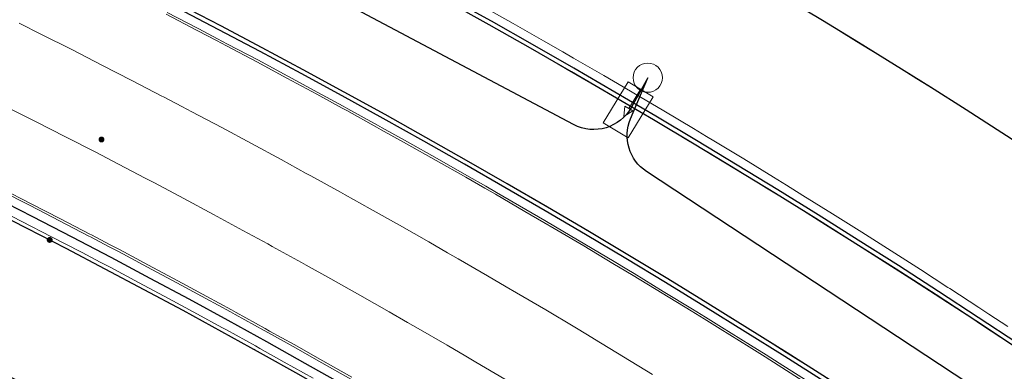
# Model space of a CAD drawing. Units: metres. Extents: x 0 to 690840, y 0 to 318838.
# Drawn here: x 689398 to 689421, y 318646 to 318654 of the extents above; entities that cross this region are included whole.
import ezdxf
from ezdxf.lldxf.tags import DXFTag

# ---------------------------------------------------------------- set-up
doc = ezdxf.new("R2010")
doc.units = ezdxf.units.M
doc.layers.get('0').update_dxf_attribs({"lineweight": 0})
for name, color, linetype, lineweight, true_color in [('LUMINAIRE 1', 7, 'Continuous', 0, 0xffd400), ('Métré - VOIRIE - Bordure T3 ajouré', 7, 'Continuous', 0, 0x666699), ('NIV - _PRO_VOIRIE_POINTS ALTI', 1, 'Continuous', 25, 0xff0000)]:
    doc.layers.add(name, color=color, linetype=linetype, lineweight=lineweight, true_color=true_color)
for name, color, linetype, lineweight in [('Plan_Cadres', 7, 'Continuous', 0), ('Sout_Pose_Ep_Canalisation', 7, 'Continuous', 0), ('Terrst - Plates-formes', 7, 'Continuous', 0)]:
    doc.layers.add(name, color=color, linetype=linetype, lineweight=lineweight)
doc.layers.add('TRA0918 - -VP-FIL-BORDURES', color=250, linetype='Continuous', true_color=0x333333)
doc.styles.add('X-ENB_Affichages route', font='txt', dxfattribs={"height": 0.5})
tags = doc.linetypes.add('CACHE2', pattern=[4.7625, 3.175, -1.5875]).pattern_tags.tags
tags[6:7] = [DXFTag(74, 4), DXFTag(75, 0), DXFTag(340, '0'), DXFTag(46, 0.0), DXFTag(50, 0.0), DXFTag(44, 0.0), DXFTag(45, 0.0)]
tags[4:5] = [DXFTag(74, 4), DXFTag(75, 0), DXFTag(340, '0'), DXFTag(46, 0.0), DXFTag(50, 0.0), DXFTag(44, 0.0), DXFTag(45, 0.0)]
tags = doc.linetypes.add('DISCONTINUX2', pattern=[1.5, 1, -0.5]).pattern_tags.tags
tags[6:7] = [DXFTag(74, 4), DXFTag(75, 0), DXFTag(340, '0'), DXFTag(46, 0.0), DXFTag(50, 0.0), DXFTag(44, 0.0), DXFTag(45, 0.0)]
tags[4:5] = [DXFTag(74, 4), DXFTag(75, 0), DXFTag(340, '0'), DXFTag(46, 0.0), DXFTag(50, 0.0), DXFTag(44, 0.0), DXFTag(45, 0.0)]

# ---------------------------------------------------------------- blocks, each defined once
blk = doc.blocks.new('ptalt')
at = {"true_color": 0xffffff}
blk.add_hatch(color=7, dxfattribs=at).paths.add_polyline_path([(0.114, 0), (0.113, -0.01), (0.112, -0.02), (0.11, -0.03), (0.107, -0.039), (0.103, -0.049), (0.098, -0.058), (0.093, -0.066), (0.087, -0.074), (0.08, -0.081), (0.072, -0.088), (0.064, -0.094), (0.055, -0.099), (0.046, -0.104), (0.037, -0.108), (0.027, -0.111), (0.018, -0.113), (0.008, -0.114), (-0.003, -0.114), (-0.013, -0.113), (-0.023, -0.112), (-0.032, -0.109), (-0.042, -0.106), (-0.051, -0.102), (-0.06, -0.097), (-0.068, -0.091), (-0.076, -0.085), (-0.083, -0.078), (-0.09, -0.07), (-0.096, -0.062), (-0.101, -0.053), (-0.105, -0.044), (-0.108, -0.035), (-0.111, -0.025), (-0.113, -0.015), (-0.114, -0.005), (-0.114, 0.005), (-0.113, 0.015), (-0.111, 0.025), (-0.108, 0.035), (-0.105, 0.044), (-0.101, 0.053), (-0.096, 0.062), (-0.09, 0.07), (-0.083, 0.078), (-0.076, 0.085), (-0.068, 0.091), (-0.06, 0.097), (-0.051, 0.102), (-0.042, 0.106), (-0.032, 0.109), (-0.023, 0.112), (-0.013, 0.113), (-0.003, 0.114), (0.008, 0.114), (0.018, 0.113), (0.027, 0.111), (0.037, 0.108), (0.046, 0.104), (0.055, 0.099), (0.064, 0.094), (0.072, 0.088), (0.08, 0.081), (0.087, 0.074), (0.093, 0.066), (0.098, 0.058), (0.103, 0.049), (0.107, 0.039), (0.11, 0.03), (0.112, 0.02), (0.113, 0.01)])
at = {"style": 'X-ENB_Affichages route'}
blk.add_attdef('ALTI', (0.34, 0.323), '', height=0.8, dxfattribs=at)
blk = doc.blocks.new('Symbole_6')
at = {"layer": 'LUMINAIRE 1', "color": 92, "flags": 128}
blk.add_lwpolyline([(0, -0.0637), (0, -0.1684)], dxfattribs=at)
at = {"layer": 'LUMINAIRE 1', "color": 92}
blk.add_circle((0, 0), 0.068, dxfattribs=at)
for points in [[(0.068, -0.0637), (-0.068, -0.0637), (-0.068, -0.2869), (0.068, -0.2869)], [(0.0214, -0.1684), (0, -0.2123), (-0.0214, -0.1684)]]:
    blk.add_3dface(points, dxfattribs=at)
blk = doc.blocks.new('6A4')
at = {"color": 7, "linetype": 'Continuous', "lineweight": 0}
blk.add_3dface([(0, -29.7), (126, -29.7), (126, 0), (0, 0)], dxfattribs=at)

msp = doc.modelspace()

# ---------------------------------------------------------------- linework, layer by layer
at = {"layer": 'Métré - VOIRIE - Bordure T3 ajouré', "linetype": 'CACHE2', "ltscale": 0.5}
msp.add_polyline3d([(689405.203, 318645.581, 0), (689404.533, 318645.958, 0), (689403.966, 318646.274, 0), (689403.861, 318646.332, 0), (689403.187, 318646.704, 0), (689403.082, 318646.762, 0), (689402.512, 318647.072, 0), (689401.836, 318647.438, 0), (689401.158, 318647.801, 0), (689400.478, 318648.161, 0), (689400.252, 318648.28, 0), (689399.829, 318648.501, 0), (689399.797, 318648.518, 0), (689399.114, 318648.872, 0), (689398.43, 318649.224, 0), (689397.745, 318649.573, 0)], dxfattribs=at)
at = {"layer": 'Sout_Pose_Ep_Canalisation', "color": 30, "linetype": 'DISCONTINUX2', "lineweight": 30, "ltscale": 2, "flags": 128}
msp.add_lwpolyline([(689448.84, 318625.467), (689448.426, 318625.007, -0.409047), (689447.027, 318624.921), (689437.308, 318633.361, -0.373214), (689437.124, 318634.658), (689437.607, 318635.407), (689437.177, 318634.795, -0.416606), (689435.778, 318634.555), (689425.278, 318642.054, -0.386487), (689424.994, 318643.369), (689425.628, 318644.464), (689425.065, 318643.615, -0.413095), (689423.682, 318643.333), (689412.96, 318650.387, -0.360452), (689412.587, 318651.607), (689412.987, 318652.567), (689412.607, 318651.879, -0.409207), (689411.263, 318651.479), (689399.864, 318657.524, -0.375112), (689399.393, 318658.752), (689399.736, 318659.684), (689399.4, 318658.986, -0.401173), (689398.107, 318658.5), (689386.266, 318663.554, -0.383545), (689385.703, 318664.767), (689386.002, 318665.74), (689385.636, 318664.903, -0.390457), (689384.395, 318664.357), (689372.285, 318668.502, -0.392939), (689371.641, 318669.702), (689371.904, 318670.703), (689371.6, 318669.845, -0.391013), (689370.399, 318669.213), (689357.942, 318672.539, -0.395453), (689357.219, 318673.7), (689357.396, 318674.588), (689357.192, 318673.813, -0.390405), (689356.05, 318673.083), (689343.3, 318675.343, -0.408898), (689342.487, 318676.484), (689342.623, 318677.342), (689342.493, 318676.503, -0.401611), (689341.395, 318675.662), (689328.473, 318677.09, -0.389103), (689327.583, 318678.108), (689327.603, 318678.952), (689327.561, 318678.268, -0.408088), (689326.522, 318677.33), (689313.656, 318677.851, -0.396335), (689312.696, 318678.829), (689312.677, 318679.748)], format="xyb", dxfattribs=at)
at = {"layer": 'Terrst - Plates-formes'}
for points in [[(689416.438, 318654.266, 0), (689417.143, 318653.84, 0), (689417.846, 318653.41, 0), (689418.161, 318653.217, 0), (689418.547, 318652.978, 0), (689419.247, 318652.542, 0), (689419.627, 318652.304, 0), (689419.944, 318652.104, 0), (689420.64, 318651.663, 0), (689421.334, 318651.219, 0)], [(689421.334, 318651.219, 0), (689420.64, 318651.663, 0), (689419.944, 318652.104, 0), (689419.627, 318652.304, 0), (689419.247, 318652.542, 0), (689418.547, 318652.978, 0), (689418.161, 318653.217, 0), (689417.846, 318653.41, 0), (689417.143, 318653.84, 0), (689416.438, 318654.266, 0)], [(689401.783, 318654.039, 0), (689402.487, 318653.673, 0), (689402.521, 318653.656, 0), (689402.956, 318653.428, 0), (689403.19, 318653.305, 0), (689403.891, 318652.933, 0), (689404.59, 318652.559, 0), (689405.288, 318652.182, 0), (689405.875, 318651.861, 0), (689405.984, 318651.802, 0), (689406.679, 318651.419, 0), (689406.788, 318651.358, 0), (689407.372, 318651.033, 0), (689408.064, 318650.644, 0), (689408.754, 318650.252, 0), (689409.194, 318650, 0), (689409.442, 318649.858, 0), (689410.129, 318649.46, 0), (689410.571, 318649.202, 0), (689410.814, 318649.06, 0), (689411.497, 318648.657, 0), (689412.178, 318648.251, 0), (689412.474, 318648.073, 0), (689412.645, 318647.971, 0), (689413.324, 318647.56, 0), (689414.001, 318647.146, 0), (689414.304, 318646.96, 0), (689414.676, 318646.73, 0), (689415.35, 318646.311, 0), (689415.716, 318646.081, 0), (689416.021, 318645.889, 0), (689416.691, 318645.464, 0)], [(689416.691, 318645.464, 0), (689416.021, 318645.889, 0), (689415.716, 318646.081, 0), (689415.35, 318646.311, 0), (689414.676, 318646.73, 0), (689414.304, 318646.96, 0), (689414.001, 318647.146, 0), (689413.324, 318647.56, 0), (689412.645, 318647.971, 0), (689412.474, 318648.073, 0), (689412.178, 318648.251, 0), (689411.497, 318648.657, 0), (689410.814, 318649.06, 0), (689410.571, 318649.202, 0), (689410.129, 318649.46, 0), (689409.442, 318649.858, 0), (689409.194, 318650, 0), (689408.754, 318650.252, 0), (689408.064, 318650.644, 0), (689407.372, 318651.033, 0), (689406.788, 318651.358, 0), (689406.679, 318651.419, 0), (689405.984, 318651.802, 0), (689405.875, 318651.861, 0), (689405.288, 318652.182, 0), (689404.59, 318652.559, 0), (689403.891, 318652.933, 0), (689403.19, 318653.305, 0), (689402.956, 318653.428, 0), (689402.521, 318653.656, 0), (689402.487, 318653.673, 0), (689401.783, 318654.039, 0)], [(689401.806, 318654.083, 0), (689402.51, 318653.718, 0), (689402.544, 318653.7, 0), (689402.979, 318653.472, 0), (689403.213, 318653.349, 0), (689403.914, 318652.978, 0), (689404.614, 318652.603, 0), (689405.312, 318652.226, 0), (689405.899, 318651.905, 0), (689406.009, 318651.846, 0), (689406.703, 318651.462, 0), (689406.812, 318651.402, 0), (689407.397, 318651.076, 0), (689408.088, 318650.687, 0), (689408.778, 318650.296, 0), (689409.219, 318650.044, 0), (689409.467, 318649.901, 0), (689410.154, 318649.503, 0), (689410.596, 318649.245, 0), (689410.839, 318649.103, 0), (689411.522, 318648.7, 0), (689412.204, 318648.294, 0), (689412.5, 318648.116, 0), (689412.671, 318648.013, 0), (689413.35, 318647.602, 0), (689414.027, 318647.189, 0), (689414.33, 318647.002, 0), (689414.702, 318646.772, 0), (689415.376, 318646.353, 0), (689415.742, 318646.123, 0), (689416.048, 318645.931, 0), (689416.718, 318645.506, 0)], [(689416.718, 318645.506, 0), (689416.048, 318645.931, 0), (689415.742, 318646.123, 0), (689415.376, 318646.353, 0), (689414.702, 318646.772, 0), (689414.33, 318647.002, 0), (689414.027, 318647.189, 0), (689413.35, 318647.602, 0), (689412.671, 318648.013, 0), (689412.5, 318648.116, 0), (689412.204, 318648.294, 0), (689411.522, 318648.7, 0), (689410.839, 318649.103, 0), (689410.596, 318649.245, 0), (689410.154, 318649.503, 0), (689409.467, 318649.901, 0), (689409.219, 318650.044, 0), (689408.778, 318650.296, 0), (689408.088, 318650.687, 0), (689407.397, 318651.076, 0), (689406.812, 318651.402, 0), (689406.703, 318651.462, 0), (689406.009, 318651.846, 0), (689405.899, 318651.905, 0), (689405.312, 318652.226, 0), (689404.614, 318652.603, 0), (689403.914, 318652.978, 0), (689403.213, 318653.349, 0), (689402.979, 318653.472, 0), (689402.544, 318653.7, 0), (689402.51, 318653.718, 0), (689401.806, 318654.083, 0)], [(689421.365, 318646.782, 0), (689420.92, 318647.075, 0), (689420.69, 318647.226, 0), (689420.013, 318647.668, 0), (689419.97, 318647.695, 0), (689419.333, 318648.106, 0), (689418.652, 318648.542, 0), (689417.969, 318648.975, 0), (689417.658, 318649.171, 0), (689417.285, 318649.405, 0), (689416.598, 318649.832, 0), (689416.219, 318650.067, 0), (689415.91, 318650.257, 0), (689415.22, 318650.678, 0), (689414.528, 318651.097, 0), (689414.354, 318651.202, 0), (689414.053, 318651.383, 0), (689413.358, 318651.796, 0), (689412.662, 318652.207, 0), (689412.415, 318652.352, 0), (689411.964, 318652.615, 0), (689411.264, 318653.02, 0), (689411.011, 318653.166, 0), (689410.562, 318653.422, 0), (689409.859, 318653.822, 0), (689409.155, 318654.218, 0)], [(689409.155, 318654.218, 0), (689409.859, 318653.822, 0), (689410.562, 318653.422, 0), (689411.011, 318653.166, 0), (689411.264, 318653.02, 0), (689411.964, 318652.615, 0), (689412.415, 318652.352, 0), (689412.662, 318652.207, 0), (689413.358, 318651.796, 0), (689414.053, 318651.383, 0), (689414.354, 318651.202, 0), (689414.528, 318651.097, 0), (689415.22, 318650.678, 0), (689415.91, 318650.257, 0), (689416.219, 318650.067, 0), (689416.598, 318649.832, 0), (689417.285, 318649.405, 0), (689417.658, 318649.171, 0), (689417.969, 318648.975, 0), (689418.652, 318648.542, 0), (689419.333, 318648.106, 0), (689419.97, 318647.695, 0), (689420.013, 318647.668, 0), (689420.69, 318647.226, 0), (689420.92, 318647.075, 0), (689421.365, 318646.782, 0)], [(689413.096, 318645.672, 0), (689412.425, 318646.082, 0), (689411.752, 318646.489, 0), (689411.583, 318646.59, 0), (689411.29, 318646.766, 0), (689410.615, 318647.169, 0), (689409.937, 318647.568, 0), (689409.697, 318647.709, 0), (689409.259, 318647.965, 0), (689408.578, 318648.359, 0), (689408.333, 318648.5, 0), (689407.896, 318648.75, 0), (689407.213, 318649.138, 0), (689406.528, 318649.523, 0), (689405.948, 318649.846, 0), (689405.841, 318649.905, 0), (689405.152, 318650.285, 0), (689405.044, 318650.344, 0), (689404.462, 318650.662, 0), (689403.771, 318651.035, 0), (689403.078, 318651.406, 0), (689402.383, 318651.774, 0), (689402.152, 318651.896, 0), (689401.72, 318652.122, 0), (689401.687, 318652.14, 0), (689400.989, 318652.502, 0), (689400.29, 318652.861, 0), (689399.589, 318653.218, 0), (689398.887, 318653.571, 0), (689398.361, 318653.834, 0)], [(689398.361, 318653.834, 0), (689398.887, 318653.571, 0), (689399.589, 318653.218, 0), (689400.29, 318652.861, 0), (689400.989, 318652.502, 0), (689401.687, 318652.14, 0), (689401.72, 318652.122, 0), (689402.152, 318651.896, 0), (689402.383, 318651.774, 0), (689403.078, 318651.406, 0), (689403.771, 318651.035, 0), (689404.462, 318650.662, 0), (689405.044, 318650.344, 0), (689405.152, 318650.285, 0), (689405.841, 318649.905, 0), (689405.948, 318649.846, 0), (689406.528, 318649.523, 0), (689407.213, 318649.138, 0), (689407.896, 318648.75, 0), (689408.333, 318648.5, 0), (689408.578, 318648.359, 0), (689409.259, 318647.965, 0), (689409.697, 318647.709, 0), (689409.937, 318647.568, 0), (689410.615, 318647.169, 0), (689411.29, 318646.766, 0), (689411.583, 318646.59, 0), (689411.752, 318646.489, 0), (689412.425, 318646.082, 0), (689413.096, 318645.672, 0)], [(689417.549, 318645.331, 0), (689416.879, 318645.759, 0), (689416.208, 318646.184, 0), (689415.902, 318646.377, 0), (689415.535, 318646.607, 0), (689414.86, 318647.027, 0), (689414.488, 318647.258, 0), (689414.184, 318647.444, 0), (689413.506, 318647.859, 0), (689412.826, 318648.27, 0), (689412.655, 318648.373, 0), (689412.358, 318648.551, 0), (689411.675, 318648.958, 0), (689410.991, 318649.362, 0), (689410.748, 318649.504, 0), (689410.305, 318649.763, 0), (689409.617, 318650.161, 0), (689409.368, 318650.304, 0), (689408.927, 318650.556, 0), (689408.236, 318650.949, 0), (689407.543, 318651.338, 0), (689406.958, 318651.664, 0), (689406.849, 318651.725, 0), (689406.153, 318652.109, 0), (689406.044, 318652.168, 0), (689405.455, 318652.489, 0), (689404.756, 318652.867, 0), (689404.055, 318653.242, 0), (689403.353, 318653.614, 0), (689403.119, 318653.738, 0), (689402.683, 318653.966, 0)], [(689402.683, 318653.966, 0), (689403.119, 318653.738, 0), (689403.353, 318653.614, 0), (689404.055, 318653.242, 0), (689404.756, 318652.867, 0), (689405.455, 318652.489, 0), (689406.044, 318652.168, 0), (689406.153, 318652.109, 0), (689406.849, 318651.725, 0), (689406.958, 318651.664, 0), (689407.543, 318651.338, 0), (689408.236, 318650.949, 0), (689408.927, 318650.556, 0), (689409.368, 318650.304, 0), (689409.617, 318650.161, 0), (689410.305, 318649.763, 0), (689410.748, 318649.504, 0), (689410.991, 318649.362, 0), (689411.675, 318648.958, 0), (689412.358, 318648.551, 0), (689412.655, 318648.373, 0), (689412.826, 318648.27, 0), (689413.506, 318647.859, 0), (689414.184, 318647.444, 0), (689414.488, 318647.258, 0), (689414.86, 318647.027, 0), (689415.535, 318646.607, 0), (689415.902, 318646.377, 0), (689416.208, 318646.184, 0), (689416.879, 318645.759, 0), (689417.549, 318645.331, 0)], [(689421.86, 318646.094, 0), (689421.2, 318646.532, 0), (689420.755, 318646.825, 0), (689420.526, 318646.975, 0), (689419.849, 318647.416, 0), (689419.807, 318647.443, 0), (689419.171, 318647.854, 0), (689418.491, 318648.289, 0), (689417.809, 318648.721, 0), (689417.498, 318648.917, 0), (689417.126, 318649.151, 0), (689416.44, 318649.578, 0), (689416.062, 318649.811, 0), (689415.753, 318650.001, 0), (689415.064, 318650.422, 0), (689414.374, 318650.84, 0), (689414.2, 318650.945, 0), (689413.899, 318651.125, 0), (689413.205, 318651.538, 0), (689412.51, 318651.949, 0), (689412.263, 318652.093, 0), (689411.813, 318652.356, 0), (689411.114, 318652.76, 0), (689410.862, 318652.906, 0), (689410.414, 318653.162, 0), (689409.712, 318653.561, 0), (689409.008, 318653.956, 0)], [(689409.008, 318653.956, 0), (689409.712, 318653.561, 0), (689410.414, 318653.162, 0), (689410.862, 318652.906, 0), (689411.114, 318652.76, 0), (689411.813, 318652.356, 0), (689412.263, 318652.093, 0), (689412.51, 318651.949, 0), (689413.205, 318651.538, 0), (689413.899, 318651.125, 0), (689414.2, 318650.945, 0), (689414.374, 318650.84, 0), (689415.064, 318650.422, 0), (689415.753, 318650.001, 0), (689416.062, 318649.811, 0), (689416.44, 318649.578, 0), (689417.126, 318649.151, 0), (689417.498, 318648.917, 0), (689417.809, 318648.721, 0), (689418.491, 318648.289, 0), (689419.171, 318647.854, 0), (689419.807, 318647.443, 0), (689419.849, 318647.416, 0), (689420.526, 318646.975, 0), (689420.755, 318646.825, 0), (689421.2, 318646.532, 0), (689421.86, 318646.094, 0)], [(689398.05, 318651.899, 0), (689398.745, 318651.549, 0), (689399.439, 318651.196, 0), (689400.131, 318650.84, 0), (689400.822, 318650.482, 0), (689400.854, 318650.465, 0), (689401.282, 318650.241, 0), (689401.511, 318650.12, 0), (689402.199, 318649.756, 0), (689402.885, 318649.389, 0), (689403.57, 318649.018, 0), (689404.146, 318648.704, 0), (689404.253, 318648.646, 0), (689404.934, 318648.27, 0), (689405.041, 318648.211, 0), (689405.614, 318647.891, 0), (689406.293, 318647.51, 0), (689406.97, 318647.125, 0), (689407.402, 318646.878, 0), (689407.645, 318646.738, 0), (689408.319, 318646.348, 0), (689408.753, 318646.095, 0), (689408.991, 318645.956, 0), (689409.661, 318645.56, 0)], [(689409.661, 318645.56, 0), (689408.991, 318645.956, 0), (689408.753, 318646.095, 0), (689408.319, 318646.348, 0), (689407.645, 318646.738, 0), (689407.402, 318646.878, 0), (689406.97, 318647.125, 0), (689406.293, 318647.51, 0), (689405.614, 318647.891, 0), (689405.041, 318648.211, 0), (689404.934, 318648.27, 0), (689404.253, 318648.646, 0), (689404.146, 318648.704, 0), (689403.57, 318649.018, 0), (689402.885, 318649.389, 0), (689402.199, 318649.756, 0), (689401.511, 318650.12, 0), (689401.282, 318650.241, 0), (689400.854, 318650.465, 0), (689400.822, 318650.482, 0), (689400.131, 318650.84, 0), (689399.439, 318651.196, 0), (689398.745, 318651.549, 0), (689398.05, 318651.899, 0)], [(689406.078, 318645.562, 0), (689405.407, 318645.942, 0), (689404.736, 318646.32, 0), (689404.168, 318646.637, 0), (689404.062, 318646.695, 0), (689403.387, 318647.067, 0), (689403.281, 318647.125, 0), (689402.71, 318647.437, 0), (689402.032, 318647.803, 0), (689401.353, 318648.167, 0), (689400.672, 318648.528, 0), (689400.445, 318648.647, 0), (689400.021, 318648.869, 0), (689399.989, 318648.886, 0), (689399.305, 318649.241, 0), (689398.619, 318649.593, 0), (689397.932, 318649.943, 0)], [(689397.932, 318649.943, 0), (689398.619, 318649.593, 0), (689399.305, 318649.241, 0), (689399.989, 318648.886, 0), (689400.021, 318648.869, 0), (689400.445, 318648.647, 0), (689400.672, 318648.528, 0), (689401.353, 318648.167, 0), (689402.032, 318647.803, 0), (689402.71, 318647.437, 0), (689403.281, 318647.125, 0), (689403.387, 318647.067, 0), (689404.062, 318646.695, 0), (689404.168, 318646.637, 0), (689404.736, 318646.32, 0), (689405.407, 318645.942, 0), (689406.078, 318645.562, 0)], [(689397.955, 318649.988, 0), (689398.642, 318649.638, 0), (689399.328, 318649.286, 0), (689400.012, 318648.93, 0), (689400.045, 318648.913, 0), (689400.468, 318648.692, 0), (689400.695, 318648.572, 0), (689401.376, 318648.211, 0), (689402.056, 318647.847, 0), (689402.734, 318647.481, 0), (689403.305, 318647.169, 0), (689403.411, 318647.111, 0), (689404.086, 318646.739, 0), (689404.192, 318646.68, 0), (689404.76, 318646.364, 0), (689405.432, 318645.986, 0), (689406.103, 318645.605, 0)], [(689406.103, 318645.605, 0), (689405.432, 318645.986, 0), (689404.76, 318646.364, 0), (689404.192, 318646.68, 0), (689404.086, 318646.739, 0), (689403.411, 318647.111, 0), (689403.305, 318647.169, 0), (689402.734, 318647.481, 0), (689402.056, 318647.847, 0), (689401.376, 318648.211, 0), (689400.695, 318648.572, 0), (689400.468, 318648.692, 0), (689400.045, 318648.913, 0), (689400.012, 318648.93, 0), (689399.328, 318649.286, 0), (689398.642, 318649.638, 0), (689397.955, 318649.988, 0)], [(689405.161, 318645.507, 0), (689404.491, 318645.884, 0), (689403.925, 318646.2, 0), (689403.82, 318646.258, 0), (689403.147, 318646.629, 0), (689403.041, 318646.687, 0), (689402.472, 318646.997, 0), (689401.796, 318647.363, 0), (689401.118, 318647.726, 0), (689400.438, 318648.086, 0), (689400.212, 318648.205, 0), (689399.79, 318648.426, 0), (689399.758, 318648.443, 0), (689399.075, 318648.797, 0), (689398.392, 318649.148, 0), (689397.706, 318649.497, 0)], [(689397.706, 318649.497, 0), (689398.392, 318649.148, 0), (689399.075, 318648.797, 0), (689399.758, 318648.443, 0), (689399.79, 318648.426, 0), (689400.212, 318648.205, 0), (689400.438, 318648.086, 0), (689401.118, 318647.726, 0), (689401.796, 318647.363, 0), (689402.472, 318646.997, 0), (689403.041, 318646.687, 0), (689403.147, 318646.629, 0), (689403.82, 318646.258, 0), (689403.925, 318646.2, 0), (689404.491, 318645.884, 0), (689405.161, 318645.507, 0)]]:
    msp.add_polyline3d(points, dxfattribs=at)
at = {"layer": 'TRA0918 - -VP-FIL-BORDURES', "ltscale": 1.333333, "flags": 128}
for points in [[(689453.602, 318625.332, 0.161236), (689342.282, 318680.649, 0.044346), (689306.86, 318682.493), (689304.386, 318682.718), (689298.639, 318685.162), (689295.099, 318688.551)], [(689459.639, 318613.714), (689450.81, 318622.467, 0.185035), (689323.934, 318678.39), (689307.741, 318679.226, -0.124971), (689302.099, 318680.972), (689295.647, 318684.918)], [(689457.457, 318611.512), (689448.628, 318620.265, 0.185045), (689323.774, 318675.294), (689321.913, 318675.39)], [(689457.527, 318611.583), (689448.698, 318620.336, 0.185044), (689323.779, 318675.394), (689321.917, 318675.49)]]:
    msp.add_lwpolyline(points, format="xyb", dxfattribs=at)
at = {"layer": 'TRA0918 - -VP-FIL-BORDURES', "ltscale": 2, "flags": 128}
for points in [[(689459.567, 318613.926), (689450.881, 318622.538, 0.185034), (689323.939, 318678.49), (689307.746, 318679.325, -0.124971), (689302.151, 318681.058), (689295.741, 318684.977), (689295.567, 318686.51)], [(689326.576, 318669.273, -0.180718), (689444.509, 318616.111), (689451.23, 318609.447)], [(689326.556, 318668.974, -0.180718), (689444.298, 318615.898), (689467.63, 318592.766), (689959.402, 318105.212)], [(689339.273, 318658.603, -0.161047), (689437.939, 318609.528)], [(689339.247, 318658.405, -0.161044), (689437.799, 318609.386)]]:
    msp.add_lwpolyline(points, format="xyb", dxfattribs=at)
at = {"layer": 'TRA0918 - -VP-FIL-BORDURES', "linetype": 'Continuous', "ltscale": 1.333333, "flags": 128}
msp.add_lwpolyline([(689322.738, 318663.177), (689324.829, 318663.132, -0.024587), (689332.16, 318662.74, -0.039676), (689360.032, 318657.702, -0.101038), (689424.125, 318625.985, 0.413397), (689424.826, 318626.072), (689425.75, 318627.253, 0.415024), (689425.663, 318627.956, 0.101044), (689360.67, 318660.12, 0.050481), (689324.687, 318665.829, 0.05011)], format="xyb", dxfattribs=at)
at = {"layer": 'TRA0918 - -VP-FIL-BORDURES', "ltscale": 2}
for radius, start in [(181.05, 52.13088), (178.95, 52.13221)]:
    msp.add_arc((689314.401, 318484.875), radius, start, 75.21006, dxfattribs=at)

# ---------------------------------------------------------------- block references
at = {"layer": 'LUMINAIRE 1', "xscale": 4.999999999999999, "yscale": 4.999999999999999, "rotation": 328.5897634265162}
msp.add_blockref('Symbole_6', (689412.987, 318652.567), dxfattribs=at)
at = {"layer": 'NIV - _PRO_VOIRIE_POINTS ALTI', "xscale": 0.5999999999999999, "yscale": 0.5999999999999999, "rotation": 333.0000000000001}
for p in [(689400.28, 318651.129), (689399.075, 318648.797)]:
    msp.add_blockref('ptalt', p, dxfattribs=at)
at = {"layer": 'Plan_Cadres', "xscale": 5, "yscale": 5, "rotation": 315.2467507208029}
msp.add_blockref('6A4', (689280.921, 318838.21), dxfattribs=at)

doc.saveas('drawing.dxf')
